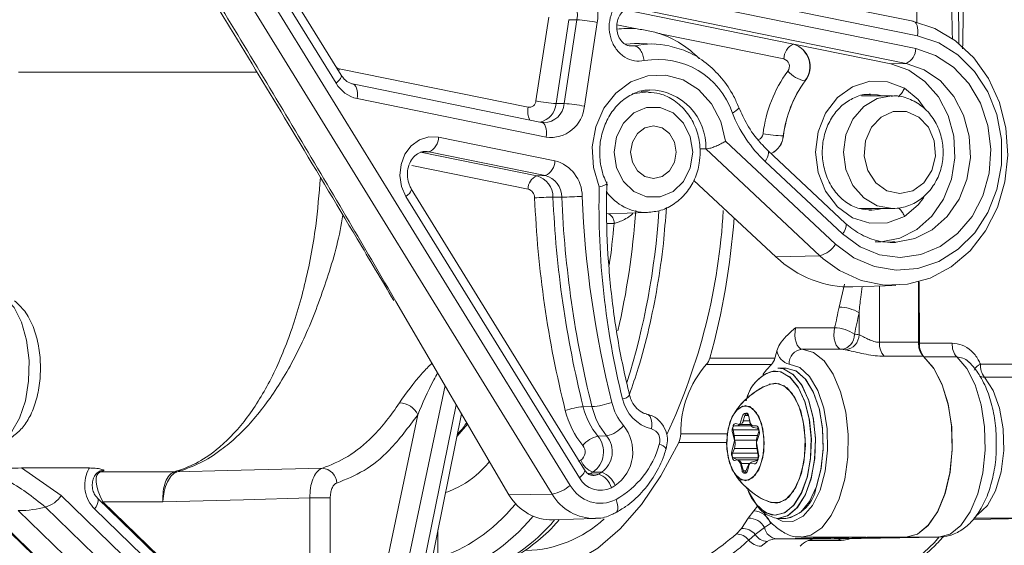
# Model space of a CAD drawing. Units: millimetres. Extents: x 2215 to 4214, y 425 to 3857.
# Drawn here: x 3260 to 3326, y 2968 to 3003 of the extents above; entities that cross this region are included whole.
import ezdxf

# ---------------------------------------------------------------- set-up
doc = ezdxf.new("R2010")
doc.units = ezdxf.units.MM
doc.header["$LTSCALE"] = 20

msp = doc.modelspace()

# ---------------------------------------------------------------- linework, layer by layer
at = {"color": 7, "linetype": 'Continuous', "lineweight": 18}
for p, q in [((3319.896, 3019.913), (3320.139, 3002.4)), ((3295.866, 2971), (3271.16, 3011.036)), ((3273.034, 3010.518), (3297.062, 2971.58)), ((3322.926, 3000.905), (3322.885, 3008.75)), ((3319.891, 3002.461), (3299.281, 3006.657)), ((3281.82, 2998.857), (3277.503, 3005.852)), ((3320.191, 3001.481), (3299.582, 3005.677)), ((3281.469, 2998.332), (3277.152, 3005.327)), ((3301.973, 3004.317), (3320.062, 3000.634)), ((3300.713, 3003.215), (3311.93, 3000.931)), ((3319.42, 2999.649), (3301.331, 3003.332)), ((3294.782, 2997.151), (3295.634, 3002.728)), ((3296.978, 3002.554), (3296.126, 2996.977)), ((3296.659, 2996.974), (3297.511, 3002.551)), ((3297.511, 3002.551), (3296.978, 3002.554)), ((3298.855, 3002.377), (3298.003, 2996.8)), ((3301.388, 3001.962), (3300.168, 3002.21)), ((3311.288, 2999.946), (3303.047, 3001.624)), ((3302.685, 3000.936), (3301.668, 3000.972)), ((3311.93, 3000.931), (3311.939, 3000.931)), ((3318.406, 2999.614), (3311.939, 3000.931)), ((3300.997, 3000.808), (3301.343, 3000.815)), ((3301.052, 3000.825), (3301.343, 3000.815)), ((3318.406, 2999.614), (3319.42, 2999.649)), ((3276.202, 2999.074), (3260.335, 2999.074)), ((3281.66, 2999.116), (3281.679, 2999.293)), ((3281.679, 2999.293), (3294.263, 2996.731)), ((3281.82, 2998.857), (3281.816, 2998.863)), ((3295.159, 2995.724), (3282.575, 2998.286)), ((3312.692, 2998.48), (3312.701, 2998.48)), ((3302.215, 2997.755), (3301.781, 2997.77)), ((3295.46, 2994.744), (3282.876, 2997.306)), ((3296.126, 2996.977), (3296.659, 2996.974)), ((3318.509, 2997.49), (3316.462, 2997.49)), ((3317.048, 2997.594), (3316.966, 2997.592)), ((3295.119, 2995.729), (3295.309, 2995.706)), ((3288.296, 2994.751), (3296.042, 2993.173)), ((3307.406, 2994.476), (3314.725, 2987.632)), ((3311.248, 2994.821), (3311.257, 2994.821)), ((3287.655, 2993.766), (3287.085, 2993.746)), ((3287.085, 2993.746), (3294.831, 2992.169)), ((3287.655, 2993.766), (3287.383, 2993.788)), ((3295.401, 2992.189), (3287.655, 2993.766)), ((3305.699, 2993.955), (3306.09, 2993.961)), ((3313.689, 2986.855), (3306.09, 2993.961)), ((3315.377, 2989.03), (3310.216, 2993.856)), ((3315.194, 2988.3), (3310.033, 2993.126)), ((3294.254, 2991.283), (3286.508, 2992.86)), ((3294.831, 2992.169), (3295.401, 2992.189)), ((3305.286, 2991.868), (3310.754, 2986.777)), ((3298.02, 2972.604), (3286.478, 2991.308)), ((3297.669, 2972.079), (3286.127, 2990.783)), ((3296.498, 2990.752), (3295.914, 2990.751)), ((3316.321, 2989.99), (3318.509, 2989.99)), ((3316.966, 2989.887), (3317.138, 2989.886)), ((3299.508, 2989.63), (3302.215, 2989.725)), ((3299.987, 2989.005), (3299.524, 2988.987)), ((3318.361, 2987.742), (3318.719, 2987.744)), ((3310.754, 2986.777), (3313.689, 2986.855)), ((3313.909, 2986.656), (3313.689, 2986.855)), ((3314.958, 2983.428), (3315.322, 2984.954)), ((3315.881, 2984.784), (3318.75, 2984.884)), ((3317.655, 2984.846), (3317.655, 2981.094)), ((3320.253, 2985.109), (3320.253, 2981.094)), ((3320.293, 2985.12), (3320.311, 2981.037)), ((3285.456, 2983.811), (3292.986, 2970.943)), ((3316.289, 2981.597), (3316.289, 2983.059)), ((3312.066, 2982.052), (3314.664, 2982.052)), ((3315.109, 2980.634), (3312.511, 2980.634)), ((3317.655, 2981.094), (3320.253, 2981.094)), ((3320.311, 2981.037), (3322.494, 2981.037)), ((3306.359, 2980.044), (3310.689, 2980.044)), ((3320.564, 2980.169), (3317.965, 2980.169)), ((3322.796, 2980.127), (3320.613, 2980.127)), ((3310.452, 2979.616), (3306.122, 2979.616)), ((3311.411, 2979.385), (3310.892, 2979.385)), ((3311.411, 2979.385), (3310.892, 2979.385)), ((3324.375, 2979.643), (3328.977, 2979.643)), ((3310.72, 2979.185), (3310.582, 2979.178)), ((3329.237, 2978.774), (3324.635, 2978.774)), ((3288.726, 2978.223), (3283.155, 2951.725)), ((3310.718, 2978.385), (3310.296, 2978.295)), ((3284.33, 2951.725), (3289.474, 2976.944)), ((3297.926, 2976.81), (3298.509, 2976.815)), ((3282.617, 2955.844), (3286.912, 2976.276)), ((3284.954, 2952.43), (3289.83, 2976.335)), ((3308.51, 2976.135), (3308.409, 2975.785)), ((3308.686, 2976.224), (3308.586, 2975.873)), ((3308.91, 2976.224), (3308.686, 2976.224)), ((3309.044, 2975.785), (3308.943, 2976.135)), ((3309.02, 2975.781), (3308.959, 2976.166)), ((3289.528, 2974.853), (3290.226, 2975.659)), ((3308.193, 2975.535), (3307.99, 2975.535)), ((3308.342, 2975.623), (3308.055, 2975.684)), ((3309.106, 2975.535), (3308.193, 2975.535)), ((3308.369, 2975.621), (3309.063, 2975.621)), ((3309.006, 2975.873), (3308.586, 2975.873)), ((3309.519, 2975.374), (3309.232, 2975.435)), ((3309.463, 2975.535), (3309.261, 2975.535)), ((3298.905, 2974.853), (3299.484, 2974.867)), ((3304.422, 2975.011), (3307.516, 2975.011)), ((3307.861, 2975.085), (3308.005, 2974.585)), ((3307.902, 2975.264), (3307.984, 2974.895)), ((3309.612, 2975.264), (3307.902, 2975.264)), ((3309.538, 2974.895), (3307.984, 2974.895)), ((3309.492, 2974.735), (3309.593, 2975.085)), ((3309.506, 2974.572), (3309.625, 2974.899)), ((3307.477, 2974.431), (3304.287, 2974.431)), ((3307.978, 2974.464), (3307.816, 2973.832)), ((3307.99, 2974.039), (3307.87, 2973.713)), ((3309.487, 2974.039), (3307.99, 2974.039)), ((3309.463, 2974.585), (3308.005, 2974.585)), ((3309.603, 2973.643), (3309.475, 2974.305)), ((3309.561, 2973.706), (3309.479, 2974.075)), ((3309.56, 2973.713), (3307.87, 2973.713)), ((3307.911, 2973.406), (3308.254, 2973.223)), ((3309.578, 2973.406), (3307.911, 2973.406)), ((3265.048, 2972.735), (3260.531, 2972.735)), ((3260.531, 2972.735), (3263.172, 2970.903)), ((3308.007, 2973.237), (3308.208, 2973.282)), ((3309.546, 2973.285), (3308.236, 2973.285)), ((3308.418, 2972.942), (3308.5, 2972.573)), ((3308.452, 2973.035), (3308.597, 2972.535)), ((3309.018, 2973.035), (3308.452, 2973.035)), ((3308.758, 2972.518), (3308.877, 2972.845)), ((3308.857, 2972.535), (3308.958, 2972.885)), ((3309.106, 2973.048), (3309.307, 2973.005)), ((3309.135, 2973.129), (3309.486, 2973.239)), ((3265.786, 2972.472), (3270.698, 2972.472)), ((3270.698, 2972.472), (3270.699, 2972.472)), ((3270.888, 2972.474), (3270.888, 2972.474)), ((3298.02, 2972.604), (3298.016, 2972.609)), ((3298.376, 2972.349), (3298.95, 2972.331)), ((3299.151, 2972.446), (3298.576, 2972.463)), ((3308.764, 2972.535), (3308.597, 2972.535)), ((3263.172, 2970.903), (3281.954, 2952.705)), ((3279.724, 2957.138), (3279.724, 2970.74)), ((3281.085, 2970.74), (3279.724, 2970.74)), ((3281.085, 2970.74), (3281.085, 2957.138)), ((3292.986, 2970.943), (3295.866, 2971)), ((3257.976, 2970.185), (3276.758, 2951.987)), ((3258.111, 2970.137), (3276.893, 2951.939)), ((3280.902, 2951.939), (3262.12, 2970.137)), ((3280.541, 2956.242), (3265.588, 2970.73)), ((3265.9, 2970.428), (3265.943, 2970.49)), ((3269.93, 2970.49), (3265.943, 2970.49)), ((3265.943, 2970.49), (3279.724, 2957.138)), ((3309.277, 2969.891), (3309.523, 2970.201)), ((3260.313, 2969.9), (3280.626, 2950.219)), ((3281.556, 2954.35), (3265.393, 2970.011)), ((3308.912, 2969.391), (3309.277, 2969.891)), ((3310.455, 2969.614), (3310.718, 2969.585)), ((3295.888, 2969.284), (3298.689, 2969.382)), ((3308.469, 2968.72), (3308.912, 2969.391)), ((3309.995, 2968.777), (3309.369, 2968.317)), ((3310.405, 2969.039), (3309.995, 2968.777)), ((3310.892, 2969.385), (3311.411, 2969.385)), ((3310.892, 2969.385), (3311.411, 2969.385)), ((3323.888, 2969.313), (3328.061, 2969.386)), ((3328.061, 2969.386), (3323.94, 2969.386)), ((3288.257, 2968.62), (3288.257, 2966.789)), ((3308.126, 2968.352), (3308.469, 2968.72)), ((3309.369, 2968.317), (3308.942, 2967.939)), ((3316.808, 2968.136), (3310.836, 2968.031)), ((3312.451, 2968.135), (3316.753, 2968.135)), ((3319.406, 2968.136), (3313.434, 2968.031)), ((3315.153, 2968.023), (3321.589, 2968.136)), ((3316.808, 2968.136), (3319.406, 2968.136)), ((3321.589, 2968.136), (3319.406, 2968.136)), ((3310.181, 2967.845), (3309.765, 2967.533)), ((3310.836, 2968.031), (3313.434, 2968.031)), ((3314.926, 2967.91), (3312.908, 2967.91)), ((3313.312, 2968.023), (3315.153, 2968.023))]:
    msp.add_line(p, q, dxfattribs=at)
at = {"color": 7, "linetype": 'Continuous', "lineweight": 18, "flags": 128}
for points in [[(3319.85, 3002.465), (3321.344, 3001.977), (3322.722, 3001.152), (3323.928, 3000.023), (3324.912, 2998.637), (3325.635, 2997.051), (3326.066, 2995.329), (3326.189, 2993.542), (3325.998, 2991.763), (3325.5, 2990.065), (3324.717, 2988.518), (3323.679, 2987.184), (3322.431, 2986.119), (3321.023, 2985.365), (3319.512, 2984.954), (3317.96, 2984.903), (3316.431, 2985.214), (3314.988, 2985.873), (3313.909, 2986.656)], [(3320.191, 3001.481), (3320.211, 3001.671), (3320.211, 3001.854), (3320.191, 3002.022), (3320.153, 3002.171), (3320.098, 3002.293), (3320.027, 3002.386), (3319.943, 3002.443), (3319.891, 3002.461)], [(3301.668, 3000.972), (3301.35, 3000.974), (3300.758, 3000.927)], [(3314.725, 2987.632), (3315.95, 2986.718), (3317.315, 2986.127), (3318.757, 2985.885), (3320.212, 2986.003), (3321.611, 2986.476), (3322.89, 2987.283), (3323.992, 2988.385), (3324.865, 2989.733), (3325.47, 2991.265), (3325.778, 2992.91), (3325.776, 2994.593), (3325.463, 2996.238), (3324.855, 2997.767), (3323.978, 2999.112), (3322.873, 3000.211), (3321.592, 3001.013), (3320.191, 3001.481)], [(3320.062, 3000.634), (3321.384, 3000.181), (3322.583, 2999.394), (3323.597, 2998.315), (3324.374, 2996.999), (3324.873, 2995.515), (3325.069, 2993.938), (3324.951, 2992.352), (3324.526, 2990.837), (3323.815, 2989.472), (3322.855, 2988.328), (3321.696, 2987.465), (3320.398, 2986.926), (3319.029, 2986.74), (3317.658, 2986.916), (3316.357, 2987.445), (3315.194, 2988.3)], [(3317.353, 2987.778), (3317.761, 2987.782), (3318.996, 2988.027), (3320.144, 2988.609), (3321.136, 2989.492), (3321.915, 2990.626), (3322.435, 2991.943), (3322.665, 2993.365), (3322.591, 2994.81), (3322.219, 2996.191), (3321.569, 2997.429), (3320.68, 2998.449), (3319.605, 2999.192), (3318.406, 2999.614)], [(3318.719, 2987.744), (3318.771, 2987.747), (3320.014, 2987.994), (3321.168, 2988.579), (3322.166, 2989.467), (3322.95, 2990.608), (3323.473, 2991.932), (3323.704, 2993.363), (3323.63, 2994.816), (3323.255, 2996.206), (3322.602, 2997.45), (3321.708, 2998.477), (3320.626, 2999.224), (3319.42, 2999.649)], [(3281.469, 2998.332), (3281.595, 2998.444), (3281.699, 2998.551), (3281.774, 2998.651), (3281.82, 2998.738), (3281.833, 2998.811), (3281.82, 2998.857)], [(3282.876, 2997.306), (3282.895, 2997.496), (3282.895, 2997.679), (3282.876, 2997.848), (3282.838, 2997.996), (3282.782, 2998.119), (3282.711, 2998.211), (3282.628, 2998.269), (3282.575, 2998.286)], [(3298.993, 2991.438), (3298.609, 2992.733), (3298.534, 2994.098), (3298.773, 2995.439), (3299.308, 2996.659), (3300.103, 2997.674), (3301.101, 2998.412), (3302.232, 2998.82), (3303.417, 2998.871), (3304.571, 2998.56), (3305.613, 2997.909), (3306.471, 2996.964), (3307.083, 2995.792), (3307.406, 2994.476)], [(3319.321, 2989.471), (3318.19, 2989.051), (3317.002, 2989.022), (3315.857, 2989.385), (3314.849, 2990.111), (3314.063, 2991.139), (3313.563, 2992.383), (3313.392, 2993.74), (3313.563, 2995.097), (3314.063, 2996.341), (3314.849, 2997.369), (3315.857, 2998.095), (3317.002, 2998.458), (3318.19, 2998.429), (3319.321, 2998.009)], [(3301.197, 2997.616), (3301.336, 2997.656), (3302.261, 2997.753)], [(3319.321, 2998.009), (3320.22, 2997.236), (3320.693, 2996.604)], [(3318.446, 2997.489), (3317.506, 2997.306), (3316.6, 2996.774), (3315.882, 2995.944), (3315.421, 2994.899), (3315.262, 2993.74), (3315.421, 2992.581), (3315.882, 2991.536), (3316.6, 2990.706), (3317.506, 2990.173), (3318.509, 2989.99)], [(3317.839, 2997.49), (3317.529, 2997.557), (3317.048, 2997.594)], [(3305.214, 2993.74), (3305.057, 2994.772), (3304.603, 2995.679), (3303.908, 2996.353), (3303.055, 2996.711), (3302.148, 2996.711), (3301.295, 2996.353), (3300.6, 2995.679), (3300.146, 2994.772), (3299.988, 2993.74), (3300.146, 2992.708), (3300.6, 2991.8), (3301.295, 2991.127), (3302.148, 2990.768), (3303.055, 2990.768), (3303.908, 2991.127), (3304.603, 2991.8), (3305.057, 2992.708), (3305.214, 2993.74)], [(3308.287, 2996.72), (3308.29, 2996.694), (3308.266, 2996.642), (3308.209, 2996.579), (3308.119, 2996.507), (3308.001, 2996.428), (3307.859, 2996.347)], [(3319.009, 2990.99), (3319.869, 2991.176), (3320.614, 2991.708), (3321.141, 2992.514), (3321.381, 2993.486), (3321.3, 2994.492), (3320.91, 2995.397), (3320.263, 2996.078), (3319.447, 2996.443), (3318.572, 2996.443), (3317.755, 2996.078), (3317.109, 2995.397), (3316.718, 2994.492), (3316.638, 2993.486), (3316.877, 2992.514), (3317.405, 2991.708), (3318.149, 2991.176), (3319.009, 2990.99)], [(3295.159, 2995.724), (3295.212, 2995.707), (3295.295, 2995.649), (3295.366, 2995.557), (3295.422, 2995.434), (3295.46, 2995.286), (3295.479, 2995.117), (3295.479, 2994.934), (3295.46, 2994.744)], [(3304.117, 2993.74), (3304.002, 2994.41), (3303.673, 2994.977), (3303.181, 2995.357), (3302.601, 2995.49), (3302.021, 2995.357), (3301.53, 2994.977), (3301.201, 2994.41), (3301.086, 2993.74), (3301.201, 2993.07), (3301.53, 2992.502), (3302.021, 2992.123), (3302.601, 2991.99), (3303.181, 2992.123), (3303.673, 2992.502), (3304.002, 2993.07), (3304.117, 2993.74)], [(3286.127, 2990.783), (3285.833, 2991.448), (3285.72, 2992.183), (3285.798, 2992.924), (3286.059, 2993.607), (3286.48, 2994.173), (3287.027, 2994.572), (3287.65, 2994.771), (3288.296, 2994.751)], [(3310.218, 2993.855), (3310.232, 2993.84), (3310.266, 2993.767), (3310.272, 2993.67), (3310.251, 2993.553), (3310.203, 2993.42), (3310.129, 2993.276), (3310.033, 2993.126)], [(3286.127, 2990.783), (3286.254, 2990.895), (3286.357, 2991.003), (3286.433, 2991.102), (3286.478, 2991.19), (3286.491, 2991.262), (3286.479, 2991.306)], [(3320.6, 2990.734), (3320.22, 2990.244), (3319.321, 2989.471)], [(3317.138, 2989.886), (3317.529, 2989.923), (3317.839, 2989.99)], [(3315.377, 2989.03), (3315.392, 2989.014), (3315.426, 2988.941), (3315.432, 2988.845), (3315.411, 2988.728), (3315.363, 2988.594), (3315.289, 2988.45), (3315.194, 2988.3)], [(3258.566, 2974.386), (3259.249, 2974.589), (3259.879, 2975.158), (3260.406, 2976.05), (3260.792, 2977.197), (3261.005, 2978.511), (3261.031, 2979.892), (3260.867, 2981.234), (3260.525, 2982.435), (3260.032, 2983.403), (3259.425, 2984.065)], [(3312.066, 2982.052), (3312.029, 2981.816), (3312.021, 2981.569), (3312.045, 2981.326), (3312.097, 2981.103), (3312.175, 2980.911), (3312.274, 2980.764), (3312.388, 2980.67), (3312.511, 2980.634)], [(3315.109, 2980.634), (3314.986, 2980.67), (3314.872, 2980.764), (3314.773, 2980.911), (3314.695, 2981.103), (3314.643, 2981.326), (3314.619, 2981.569), (3314.627, 2981.816), (3314.664, 2982.052)], [(3312.511, 2980.634), (3313.261, 2980.422), (3313.963, 2979.854), (3314.577, 2978.965), (3315.066, 2977.807), (3315.401, 2976.448), (3315.562, 2974.967), (3315.54, 2973.452), (3315.337, 2971.992), (3314.964, 2970.673), (3314.444, 2969.572), (3313.806, 2968.754), (3313.089, 2968.267), (3312.438, 2968.135)], [(3320.564, 2980.169), (3321.241, 2979.405), (3321.803, 2978.33), (3322.215, 2977.011), (3322.451, 2975.53), (3322.497, 2973.977), (3322.35, 2972.45), (3322.019, 2971.043), (3321.525, 2969.843), (3320.898, 2968.924), (3320.177, 2968.343), (3319.406, 2968.136)], [(3320.613, 2980.127), (3321.28, 2979.346), (3321.83, 2978.262), (3322.231, 2976.94), (3322.457, 2975.462), (3322.495, 2973.919), (3322.343, 2972.404), (3322.009, 2971.01), (3321.514, 2969.823), (3320.889, 2968.914), (3320.172, 2968.34), (3319.406, 2968.136)], [(3321.589, 2968.136), (3322.355, 2968.34), (3323.073, 2968.914), (3323.698, 2969.823), (3324.192, 2971.01), (3324.526, 2972.404), (3324.678, 2973.919), (3324.64, 2975.462), (3324.414, 2976.94), (3324.013, 2978.262), (3323.463, 2979.346), (3322.796, 2980.127)], [(3310.452, 2979.616), (3310.119, 2979.274), (3309.887, 2978.964)], [(3310.776, 2969.391), (3311.169, 2969.202), (3311.884, 2969.17), (3312.577, 2969.525), (3313.197, 2970.242), (3313.696, 2971.267), (3314.039, 2972.523), (3314.199, 2973.918), (3314.165, 2975.348), (3313.939, 2976.706), (3313.538, 2977.891), (3312.992, 2978.816), (3312.342, 2979.412), (3311.635, 2979.634), (3311.635, 2979.634)], [(3310.892, 2979.385), (3311.232, 2979.339), (3311.888, 2978.971), (3312.469, 2978.264), (3312.934, 2977.269), (3313.247, 2976.06), (3313.386, 2974.727), (3313.339, 2973.368), (3313.111, 2972.085), (3312.719, 2970.973), (3312.191, 2970.113), (3311.566, 2969.571), (3310.892, 2969.385)], [(3310.892, 2979.385), (3311.268, 2979.328), (3311.921, 2978.942), (3312.498, 2978.218), (3312.955, 2977.209), (3313.256, 2976.012)], [(3313.432, 2971.443), (3313.754, 2972.643), (3313.903, 2973.972), (3313.866, 2975.331), (3313.648, 2976.621), (3313.263, 2977.745), (3312.741, 2978.619), (3312.121, 2979.18), (3311.448, 2979.385), (3311.411, 2979.385)], [(3311.411, 2969.385), (3311.752, 2969.432), (3312.407, 2969.799), (3312.989, 2970.507), (3313.454, 2971.502), (3313.767, 2972.711), (3313.905, 2974.044), (3313.859, 2975.403), (3313.631, 2976.686), (3313.238, 2977.798), (3312.71, 2978.658), (3312.086, 2979.2), (3311.411, 2979.385)], [(3308.88, 2971.3), (3308.941, 2971.161), (3309.442, 2970.321), (3310.037, 2969.783), (3310.683, 2969.586), (3311.332, 2969.745), (3311.935, 2970.248), (3312.448, 2971.058), (3312.833, 2972.115), (3313.061, 2973.34), (3313.115, 2974.643), (3312.991, 2975.927), (3312.699, 2977.096), (3312.26, 2978.064), (3311.707, 2978.76), (3311.08, 2979.131), (3310.453, 2979.156)], [(3310.718, 2969.585), (3311.366, 2969.763), (3311.965, 2970.284), (3312.472, 2971.109), (3312.849, 2972.177), (3313.068, 2973.409), (3313.113, 2974.713), (3312.98, 2975.993), (3312.679, 2977.153), (3312.233, 2978.109), (3311.675, 2978.788), (3311.045, 2979.141), (3310.72, 2979.185)], [(3324.635, 2978.774), (3325.217, 2977.896), (3325.648, 2976.72), (3325.89, 2975.346), (3325.925, 2973.89), (3325.747, 2972.476), (3325.374, 2971.224), (3324.836, 2970.241), (3324.179, 2969.611), (3324.076, 2969.551)], [(3310.297, 2970.475), (3310.42, 2970.43), (3311.017, 2970.43), (3311.586, 2970.782), (3312.079, 2971.453), (3312.451, 2972.385), (3312.668, 2973.495), (3312.713, 2974.684), (3312.58, 2975.847), (3312.282, 2976.879), (3311.845, 2977.69), (3311.308, 2978.208), (3310.718, 2978.385), (3310.718, 2978.385)], [(3312.335, 2972.031), (3312.611, 2973.089), (3312.718, 2974.262), (3312.647, 2975.446), (3312.405, 2976.536), (3312.013, 2977.434), (3311.506, 2978.062), (3310.929, 2978.363), (3310.334, 2978.311), (3310.298, 2978.296)], [(3308.727, 2976.885), (3308.248, 2976.695), (3307.843, 2976.153), (3307.572, 2975.342), (3307.477, 2974.385), (3307.572, 2973.429), (3307.843, 2972.618), (3308.248, 2972.076), (3308.727, 2971.885), (3309.205, 2972.076), (3309.61, 2972.618), (3309.881, 2973.429), (3309.977, 2974.385), (3309.881, 2975.342), (3309.61, 2976.153), (3309.205, 2976.695), (3308.727, 2976.885)], [(3309.737, 2972.914), (3309.942, 2973.8), (3309.961, 2974.774), (3309.793, 2975.69), (3309.462, 2976.407), (3309.02, 2976.816), (3308.532, 2976.855), (3308.074, 2976.518), (3307.716, 2975.857), (3307.511, 2974.971), (3307.492, 2973.997), (3307.66, 2973.081), (3307.991, 2972.364), (3308.434, 2971.955), (3308.921, 2971.916), (3309.379, 2972.253), (3309.737, 2972.914)], [(3302.467, 2975.338), (3302.487, 2975.528), (3302.487, 2975.71), (3302.468, 2975.879), (3302.43, 2976.028), (3302.374, 2976.15), (3302.303, 2976.242), (3302.22, 2976.3), (3302.127, 2976.322)], [(3308.943, 2976.135), (3308.903, 2976.239), (3308.852, 2976.318), (3308.791, 2976.368), (3308.727, 2976.385), (3308.662, 2976.368), (3308.602, 2976.318), (3308.55, 2976.239), (3308.51, 2976.135)], [(3308.959, 2976.166), (3308.94, 2976.244), (3308.911, 2976.308), (3308.874, 2976.353), (3308.832, 2976.374), (3308.789, 2976.371), (3308.748, 2976.343), (3308.713, 2976.293), (3308.686, 2976.224)], [(3313.256, 2976.012), (3313.259, 2975.991), (3313.388, 2974.654), (3313.332, 2973.297), (3313.094, 2972.021), (3312.694, 2970.92), (3312.159, 2970.076), (3311.531, 2969.552), (3310.892, 2969.385)], [(3307.99, 2975.535), (3307.952, 2975.525), (3307.915, 2975.495), (3307.884, 2975.448), (3307.861, 2975.385), (3307.846, 2975.313), (3307.84, 2975.235), (3307.846, 2975.158), (3307.861, 2975.085)], [(3308.055, 2975.684), (3308.016, 2975.682), (3307.979, 2975.66), (3307.945, 2975.619), (3307.918, 2975.562), (3307.899, 2975.494), (3307.89, 2975.418), (3307.891, 2975.339), (3307.902, 2975.264)], [(3308.586, 2975.873), (3308.566, 2975.813), (3308.541, 2975.759), (3308.514, 2975.713), (3308.483, 2975.676), (3308.449, 2975.647), (3308.414, 2975.629), (3308.378, 2975.621), (3308.342, 2975.623)], [(3309.593, 2975.085), (3309.608, 2975.158), (3309.613, 2975.235), (3309.608, 2975.313), (3309.593, 2975.385), (3309.569, 2975.448), (3309.538, 2975.495), (3309.502, 2975.525), (3309.463, 2975.535)], [(3309.625, 2974.899), (3309.643, 2974.968), (3309.653, 2975.044), (3309.652, 2975.122), (3309.641, 2975.197), (3309.62, 2975.264), (3309.592, 2975.318), (3309.557, 2975.355), (3309.519, 2975.374)], [(3304.287, 2974.431), (3303.104, 2972.22), (3301.802, 2970.296), (3300.398, 2968.685), (3298.91, 2967.41), (3297.359, 2966.486), (3295.764, 2965.927), (3294.148, 2965.74), (3292.532, 2965.927), (3292.077, 2966.048)], [(3307.87, 2973.713), (3307.849, 2973.637), (3307.841, 2973.552), (3307.845, 2973.466), (3307.861, 2973.385), (3307.887, 2973.317), (3307.923, 2973.268), (3307.964, 2973.24), (3308.007, 2973.237)], [(3309.307, 2973.005), (3309.372, 2973.009), (3309.434, 2973.046), (3309.49, 2973.114), (3309.535, 2973.208), (3309.566, 2973.323), (3309.582, 2973.45), (3309.58, 2973.58), (3309.561, 2973.706)], [(3270.888, 2972.474), (3274.253, 2972.559), (3280.56, 2972.718)], [(3308.208, 2973.282), (3308.244, 2973.285), (3308.28, 2973.278), (3308.315, 2973.26), (3308.349, 2973.232), (3308.38, 2973.194), (3308.408, 2973.149), (3308.432, 2973.095), (3308.452, 2973.035)], [(3308.877, 2972.845), (3308.898, 2972.895), (3308.922, 2972.94), (3308.949, 2972.977), (3308.978, 2973.008), (3309.009, 2973.03), (3309.04, 2973.045), (3309.073, 2973.051), (3309.106, 2973.048)], [(3297.669, 2972.079), (3297.795, 2972.191), (3297.899, 2972.299), (3297.974, 2972.398), (3298.02, 2972.486), (3298.033, 2972.558), (3298.02, 2972.604)], [(3308.5, 2972.573), (3308.52, 2972.506), (3308.549, 2972.452), (3308.583, 2972.415), (3308.621, 2972.397), (3308.66, 2972.399), (3308.698, 2972.421), (3308.731, 2972.462), (3308.758, 2972.518)], [(3308.597, 2972.535), (3308.621, 2972.473), (3308.652, 2972.426), (3308.688, 2972.396), (3308.727, 2972.385), (3308.765, 2972.396), (3308.802, 2972.426), (3308.833, 2972.473), (3308.857, 2972.535)], [(3310.298, 2970.475), (3310.806, 2970.389), (3311.391, 2970.619), (3311.917, 2971.183), (3312.335, 2972.031)], [(3279.724, 2970.74), (3275.303, 2970.627), (3269.93, 2970.489)], [(3265.587, 2970.731), (3265.598, 2970.719), (3265.633, 2970.648), (3265.64, 2970.553), (3265.618, 2970.437), (3265.568, 2970.305), (3265.492, 2970.161), (3265.393, 2970.011)], [(3300.113, 2970.64), (3300.173, 2970.465), (3300.212, 2970.296), (3300.229, 2970.14), (3300.223, 2970.003), (3300.193, 2969.89), (3300.142, 2969.805), (3300.081, 2969.757)]]:
    msp.add_lwpolyline(points, dxfattribs=at)
at = {"color": 7, "linetype": 'Continuous', "lineweight": 18}
for centre, radius, start, end in [((3296.383, 3002.887), 2.523, 348.34656, 74.11837), ((3296.014, 3002.86), 1.528, 348.34686, 74.11834), ((3297.086, 2993.979), 8.582, 78.11051, 87.16731), ((3300.988, 2995.792), 6.183, 86.28732, 97.55797), ((3300.733, 2995.104), 6.919, 44.84055, 70.46279), ((3302.496, 2995.519), 5.42, 77.71539, 102.28164), ((3312.352, 2999.954), 1.064, 113.37157, 180.44755), ((3311.46, 2999.441), 1.562, 322.04938, 72.50372), ((3311.469, 2999.441), 1.563, 322.04926, 72.50387), ((3318.998, 3000.625), 1.064, 293.37235, 0.44957), ((3302.894, 2994.67), 5.241, 18.66981, 99.87788), ((3311.132, 2999.45), 0.521, 322.05054, 72.50318), ((3281.765, 2999.703), 0.419, 229.94438, 258.16107), ((3318.768, 2993.873), 8.935, 143.96424, 172.957), ((3313.133, 3000.604), 2.169, 222.82789, 258.26908), ((3283.355, 2999.441), 2.188, 210.46663, 257.35286), ((3319.047, 2993.857), 7.858, 143.96359, 172.95754), ((3319.056, 2993.857), 7.858, 143.96399, 172.95716), ((3302.284, 2994.085), 3.808, 358.1298, 88.80394), ((3294.324, 2997.186), 0.459, 262.31031, 355.60226), ((3296.551, 3005.557), 8.59, 258.1148, 267.16302), ((3294.732, 2997.108), 1.401, 283.32151, 354.62814), ((3295.28, 2997.089), 1.384, 271.21335, 355.21609), ((3296.234, 2988.398), 8.587, 78.11304, 87.16495), ((3295.424, 2996.458), 1.193, 166.7829, 208.87224), ((3295.761, 2996.973), 2.249, 262.30934, 355.60337), ((3316.21, 2999.639), 8.976, 201.51578, 226.52162), ((3287.233, 2994.742), 1.064, 293.37416, 0.44776), ((3309.424, 2995.011), 0.478, 288.88004, 354.95704), ((3311.672, 3004.892), 10.08, 259.87567, 267.58749), ((3309.78, 2994.967), 1.475, 296.57355, 354.30655), ((3309.789, 2994.967), 1.475, 296.30112, 354.31869), ((3294.979, 2993.165), 1.064, 293.372, 0.44833), ((3295.414, 2990.815), 2.44, 359.66221, 75.06954), ((3295.211, 2991.291), 0.957, 113.37014, 180.45056), ((3294.455, 2990.76), 1.459, 359.66266, 75.06855), ((3295.02, 2990.761), 1.478, 359.66346, 75.06705), ((3294.101, 2990.71), 0.593, 359.66202, 75.07197), ((3351.881, 2990.125), 52.904, 178.57836, 193.99487), ((3302.188, 2993.063), 3.339, 215.65138, 270.03863), ((3296.295, 2963.284), 27.47, 90.7945, 93.34207), ((3365.338, 2993.678), 70.707, 182.40836, 194.01044), ((3365.534, 2993.679), 69.681, 182.40851, 194.01037), ((3296.074, 3021.286), 30.537, 270.79595, 273.34229), ((3366.095, 2993.679), 69.659, 182.40851, 194.01022), ((3366.31, 2993.68), 68.517, 182.40848, 194.0103), ((3254.46, 2992.964), 48.603, 342.5888, 356.31012), ((3266.637, 2992.183), 40.684, 334.95295, 356.7396), ((3299.272, 2989.022), 0.716, 358.6601, 58.929), ((3259.004, 2993.061), 49.111, 344.63068, 355.68263), ((3313.244, 2988.527), 1.73, 284.88396, 328.84133), ((3269.292, 2992.467), 46.552, 347.07118, 348.80337), ((3314.994, 2980.967), 2.461, 58.23785, 90.82526), ((3269.034, 2992.413), 48.171, 347.07029, 348.80401), ((3314.693, 2979.846), 2.206, 54.16303, 90.74796), ((3315.035, 2981.582), 0.951, 274.44639, 3.12858), ((3315.293, 2981.595), 0.996, 274.53045, 0.07987), ((3315.912, 2979.786), 1.85, 78.23639, 87.75235), ((3312.584, 2979.686), 0.951, 94.44969, 183.12697), ((3315.046, 2979.043), 1.592, 78.22769, 87.75764), ((3318.901, 2980.998), 1.25, 175.56984, 221.52191), ((3321.5, 2980.998), 1.25, 175.56984, 221.52191), ((3321.569, 2980.95), 1.261, 176.0433, 220.73312), ((3323.752, 2980.95), 1.261, 176.0433, 220.73312), ((3305.497, 2980.241), 0.884, 314.92667, 347.10598), ((3309.828, 2980.241), 0.884, 314.92667, 347.10598), ((3270.267, 2991.378), 41.981, 344.33764, 345.02115), ((3311.913, 2980.705), 1.106, 189.25511, 255.43148), ((3311.218, 2975.118), 6.797, 138.57034, 180.90332), ((3324.609, 2978.983), 0.7, 109.55326, 157.88552), ((3325.726, 2979.574), 1.353, 177.08852, 216.26742), ((3311.306, 2976.728), 2.574, 109.35736, 169.19131), ((3311.21, 2976.828), 2.432, 104.97329, 167.05838), ((3324.624, 2979.487), 0.713, 244.25014, 270.91516), ((3300.451, 2978.095), 0.77, 277.21612, 317.418), ((3303.096, 2977.864), 2.603, 191.80915, 256.03763), ((3285.7, 2975.743), 1.324, 23.73225, 90.39637), ((3298.31, 2972.013), 4.812, 94.57842, 109.10465), ((3302.696, 2977.974), 4.911, 193.71409, 219.46277), ((3298.081, 2982.147), 5.349, 274.58004, 289.10075), ((3303.259, 2977.975), 4.89, 193.71502, 219.46274), ((3303.567, 2978.004), 3.845, 193.71558, 219.46266), ((3302.419, 2977.947), 5.852, 193.71527, 219.46169), ((3299.041, 2976.82), 2.003, 282.76231, 321.03424), ((3298.481, 2973.815), 2.744, 304.83943, 39.48792), ((3302.24, 2974.572), 0.798, 340.44967, 73.47791), ((3308.122, 2975.815), 0.289, 284.18361, 354.03418), ((3309.411, 2975.782), 0.391, 180.16293, 242.76756), ((3309.331, 2975.815), 0.289, 185.96713, 255.81898), ((3299.303, 2973.095), 1.803, 102.76679, 141.03), ((3297.639, 2973.81), 1.641, 304.84081, 39.48693), ((3298.201, 2973.81), 1.662, 304.83994, 39.48792), ((3302.847, 2975.072), 1.576, 336.01898, 357.79119), ((3307.05, 2974.692), 0.956, 346.16513, 12.22726), ((3310.409, 2974.484), 0.951, 164.69045, 190.85708), ((3297.387, 2973.805), 0.666, 304.83779, 39.49028), ((3297.153, 2975.931), 6.062, 299.22607, 344.44153), ((3302.876, 2973.61), 0.704, 35.31484, 80.44537), ((3307.113, 2974.337), 0.926, 341.21608, 15.58309), ((3310.387, 2974.276), 0.93, 161.43495, 192.49568), ((3308.208, 2973.695), 0.415, 160.70844, 224.33265), ((3309.249, 2973.526), 0.372, 309.46125, 18.33539), ((3280.498, 2971.701), 1.018, 1.57036, 86.54622), ((3296.235, 2975.756), 2.931, 297.94669, 301.53846), ((3298.975, 2973.676), 1.277, 199.14131, 251.8187), ((3308.007, 2972.89), 0.414, 7.26329, 53.42753), ((3309.29, 2972.83), 0.337, 117.32461, 170.48511), ((3270.696, 2980.004), 7.532, 270.01797, 271.45968), ((3270.699, 2979.988), 7.516, 269.99941, 271.44317), ((3299.075, 2972.852), 1.605, 208.80918, 296.94824), ((3298.422, 2972.81), 0.463, 237.86657, 264.25752), ((3296.664, 2975.578), 3.655, 297.93048, 301.54643), ((3298.587, 2973.006), 0.767, 268.13225, 298.21614), ((3297.232, 2975.571), 3.667, 297.92756, 301.54757), ((3298.509, 2971.063), 1.342, 15.51478, 70.82737), ((3298.708, 2971.098), 1.419, 19.13995, 71.81997), ((3295.427, 2973.427), 2.467, 280.2342, 311.50783), ((3299.073, 2972.686), 2.295, 208.80975, 296.94806), ((3297.71, 2975.371), 4.469, 297.9177, 301.55714), ((3310.97, 2971.84), 2.494, 280.18715, 350.82851), ((3261.688, 2971.836), 1.752, 284.25216, 327.85293), ((3298.654, 2972.595), 3.213, 209.77662, 271.58784), ((3311.447, 2972.117), 2.692, 198.11684, 248.38059), ((3311.143, 2971.387), 2.018, 209.72145, 262.84856), ((3309.22, 2968.642), 1.25, 18.52536, 87.36204), ((3287.633, 2976.121), 10.82, 286.61113, 320.84188), ((3293.904, 2975.254), 8.018, 271.741, 312.56252), ((3308.961, 2968.215), 1.177, 28.49298, 92.35396), ((3310.885, 2968.933), 0.903, 190.00114, 266.89588), ((3308.075, 2967.236), 1.117, 39.00343, 87.36724), ((3308.5, 2967.581), 1.139, 40.23676, 91.55112), ((3310.225, 2968.854), 1.01, 212.1146, 267.51445), ((3314.278, 2974.303), 9.586, 273.91428, 320.04935), ((3309.81, 2968.661), 1.129, 219.74649, 267.73236), ((3310.875, 2966.651), 1.381, 91.62081, 120.17563), ((3313.527, 2966.443), 1.591, 93.33849, 136.76627), ((3315.174, 2967.697), 0.327, 93.75735, 139.30043)]:
    msp.add_arc(centre, radius, start, end, dxfattribs=at)
for centre, major_axis, ratio, start_param, end_param in [((3287.254, 2993.74), (0, 28.2), 0.50729, 4.277654, 4.574635), ((3286.392, 2993.74), (0, 27.2), 0.507558, 4.432216, 4.537423), ((3315.608, 2993.741), (-0.156, 8.961), 0.865959, 2.445836, 3.156716), ((3266.943, 2970.49), (-1.237, 1.945), 0.37649, 6.183219, 7.619061), ((3236.969, 2997.74), (29.692, -24.663), 0.218218, 6.161228, 6.190273), ((3295.767, 2973.24), (-0.069, 3.958), 0.865959, 2.174909, 3.156716), ((3223.629, 3005.4), (40.118, -34.261), 0.23172, 6.020691, 6.133871), ((3286.392, 2993.74), (0, 27.2), 0.507558, 3.277074, 3.67723), ((3287.254, 2993.74), (0, 28.2), 0.50729, 3.264418, 3.680029)]:
    msp.add_ellipse(centre, major_axis=major_axis, ratio=ratio, start_param=start_param, end_param=end_param, dxfattribs=at)
for points, knots in [([(3322.511, 3001.261), (3322.442, 3003.907), (3322.282, 3010.076), (3322.168, 3016.245), (3322.104, 3019.769)], [0, 0, 0, 0, 0.428876, 1, 1, 1, 1]), ([(3268.551, 3011.553), (3269.463, 3010.082), (3271.516, 3006.772), (3274.844, 3001.33), (3278.708, 2994.945), (3282.257, 2989.027), (3284.508, 2985.239), (3285.324, 2983.865)], [0, 0, 0, 0, 0.159737, 0.359495, 0.590011, 0.851306, 1, 1, 1, 1]), ([(3268.843, 3011.471), (3271.169, 3007.69), (3275.823, 3000.126), (3281.313, 2990.904), (3284.488, 2985.468), (3285.456, 2983.811)], [0, 0, 0, 0, 0.409978, 0.820238, 1, 1, 1, 1]), ([(3323.261, 3008.726), (3323.26, 3007.063), (3323.26, 3004.357), (3323.207, 3001.654), (3323.186, 3000.613)], [0, 0, 0, 0, 0.614859, 1, 1, 1, 1]), ([(3301.995, 2999.833), (3301.773, 2999.81), (3301.328, 2999.765), (3300.685, 3000.025), (3300.151, 3000.498), (3299.783, 3001.153), (3299.623, 3001.911), (3299.69, 3002.687), (3299.976, 3003.394), (3300.448, 3003.952), (3301.052, 3004.296), (3301.587, 3004.377), (3301.889, 3004.33), (3301.973, 3004.317)], [0, 0, 0, 0, 0.09631, 0.192615, 0.28904, 0.385383, 0.48167, 0.578006, 0.674331, 0.770636, 0.866999, 0.963278, 1, 1, 1, 1]), ([(3301.105, 3000.824), (3301.027, 3000.821), (3300.845, 3000.816), (3300.563, 3001.01), (3300.307, 3001.346), (3300.159, 3001.781), (3300.145, 3002.256), (3300.259, 3002.693), (3300.476, 3003.045), (3300.762, 3003.278), (3301.015, 3003.354), (3301.177, 3003.353), (3301.238, 3003.343), (3301.245, 3003.342)], [0, 0, 0, 0, 0.087598, 0.205175, 0.306177, 0.412215, 0.51335, 0.612581, 0.712006, 0.815136, 0.930951, 0.991793, 1, 1, 1, 1]), ([(3303.047, 3001.624), (3303.042, 3001.626), (3302.994, 3001.639), (3302.874, 3001.671), (3302.618, 3001.736), (3302.12, 3001.848), (3301.685, 3001.922), (3301.393, 3001.961), (3301.388, 3001.962)], [0, 0, 0, 0, 0.009458, 0.087574, 0.219475, 0.476438, 0.990544, 1, 1, 1, 1]), ([(3301.995, 2999.833), (3301.967, 2999.96), (3301.91, 3000.215), (3301.745, 3000.537), (3301.545, 3000.765), (3301.411, 3000.799), (3301.343, 3000.815)], [0, 0, 0, 0, 0.249995, 0.499999, 0.75, 1, 1, 1, 1]), ([(3308.287, 2996.72), (3308.177, 2996.97), (3307.868, 2997.674), (3307.162, 2998.712), (3306.132, 2999.709), (3304.961, 3000.449), (3304.106, 3000.687), (3303.692, 3000.801)], [0, 0, 0, 0, 0.12321, 0.346457, 0.569726, 0.791922, 1, 1, 1, 1]), ([(3282.575, 2998.286), (3282.512, 2998.303), (3282.32, 2998.355), (3282.047, 2998.537), (3281.882, 2998.769), (3281.82, 2998.857)], [0, 0, 0, 0, 0.234978, 0.711297, 1, 1, 1, 1]), ([(3299.55, 2991.542), (3299.475, 2991.701), (3299.243, 2992.188), (3299.021, 2993.107), (3299.006, 2994.255), (3299.253, 2995.363), (3299.737, 2996.342), (3300.416, 2997.131), (3301.235, 2997.65), (3301.908, 2997.896), (3302.289, 2997.869), (3302.364, 2997.864)], [0, 0, 0, 0, 0.062611, 0.191757, 0.32081, 0.449436, 0.577796, 0.706273, 0.835689, 0.967357, 1, 1, 1, 1]), ([(3305.714, 2993.74), (3305.705, 2993.957), (3305.679, 2994.554), (3305.402, 2995.501), (3304.825, 2996.47), (3304.013, 2997.209), (3303.128, 2997.66), (3302.522, 2997.704), (3302.266, 2997.722)], [0, 0, 0, 0, 0.108026, 0.296781, 0.486625, 0.676065, 0.863471, 1, 1, 1, 1]), ([(3319.321, 2998.009), (3319.317, 2998.001), (3319.292, 2997.947), (3319.218, 2997.804), (3319.084, 2997.6), (3318.965, 2997.482), (3318.911, 2997.428)], [0, 0, 0, 0, 0.035844, 0.248724, 0.658093, 1, 1, 1, 1]), ([(3317.122, 2989.903), (3316.854, 2989.913), (3316.279, 2989.935), (3315.445, 2990.351), (3314.702, 2991.041), (3314.157, 2991.96), (3313.854, 2993.018), (3313.814, 2994.128), (3314.037, 2995.202), (3314.499, 2996.151), (3315.156, 2996.909), (3315.953, 2997.395), (3316.606, 2997.616), (3316.972, 2997.574), (3317.044, 2997.566)], [0, 0, 0, 0, 0.081612, 0.175196, 0.267121, 0.357261, 0.446332, 0.534847, 0.623031, 0.711012, 0.799051, 0.887735, 0.978004, 1, 1, 1, 1]), ([(3318.509, 2989.99), (3318.716, 2990.002), (3319.248, 2990.034), (3320.069, 2990.356), (3320.868, 2990.978), (3321.475, 2991.83), (3321.842, 2992.843), (3321.934, 2993.941), (3321.736, 2995.035), (3321.256, 2996.023), (3320.528, 2996.826), (3319.62, 2997.324), (3318.884, 2997.534), (3318.496, 2997.475), (3318.439, 2997.466)], [0, 0, 0, 0, 0.057009, 0.146891, 0.236851, 0.327787, 0.420076, 0.513549, 0.607898, 0.702805, 0.797753, 0.891871, 0.98432, 1, 1, 1, 1]), ([(3310.216, 2993.856), (3310.046, 2994.026), (3309.534, 2994.535), (3308.849, 2995.48), (3308.462, 2996.335), (3308.287, 2996.72)], [0, 0, 0, 0, 0.214436, 0.645901, 1, 1, 1, 1]), ([(3307.406, 2994.476), (3307.404, 2994.475), (3307.33, 2994.426), (3307.151, 2994.319), (3306.854, 2994.175), (3306.55, 2994.057), (3306.278, 2993.979), (3306.152, 2993.967), (3306.09, 2993.961)], [0, 0, 0, 0, 0.004762, 0.184335, 0.40451, 0.608176, 0.803943, 1, 1, 1, 1]), ([(3286.478, 2991.308), (3286.434, 2991.389), (3286.309, 2991.617), (3286.201, 2992.078), (3286.231, 2992.636), (3286.413, 2993.141), (3286.713, 2993.527), (3287.09, 2993.76), (3287.387, 2993.805), (3287.561, 2993.776), (3287.597, 2993.771)], [0, 0, 0, 0, 0.077605, 0.219148, 0.360407, 0.500277, 0.641008, 0.788478, 0.956981, 1, 1, 1, 1]), ([(3302.188, 2989.737), (3302.496, 2989.765), (3303.142, 2989.825), (3304.041, 2990.292), (3304.817, 2991.007), (3305.382, 2991.939), (3305.673, 2992.885), (3305.703, 2993.499), (3305.714, 2993.74)], [0, 0, 0, 0, 0.162303, 0.340041, 0.518428, 0.698974, 0.881921, 1, 1, 1, 1]), ([(3270.699, 2972.472), (3271.18, 2972.638), (3272.142, 2972.971), (3273.716, 2974.033), (3275.386, 2975.727), (3277.005, 2978.246), (3278.37, 2981.328), (3279.431, 2984.875), (3280.139, 2988.487), (3280.343, 2990.971), (3280.432, 2992.058)], [0, 0, 0, 0, 0.096141, 0.192287, 0.332053, 0.471824, 0.611648, 0.751474, 0.891223, 1, 1, 1, 1]), ([(3301.017, 2977.574), (3300.867, 2978.207), (3300.428, 2980.053), (3299.901, 2983.171), (3299.532, 2986.924), (3299.454, 2989.797), (3299.494, 2991.409), (3299.503, 2991.764)], [0, 0, 0, 0, 0.137226, 0.400093, 0.663006, 0.925904, 1, 1, 1, 1]), ([(3298.993, 2991.438), (3298.996, 2991.439), (3299.064, 2991.456), (3299.219, 2991.499), (3299.398, 2991.563), (3299.501, 2991.618), (3299.49, 2991.637), (3299.485, 2991.645)], [0, 0, 0, 0, 0.008145, 0.214779, 0.519865, 0.814521, 1, 1, 1, 1]), ([(3301.002, 2977.64), (3301.205, 2978.213), (3301.699, 2979.605), (3302.323, 2982.008), (3302.881, 2984.785), (3303.273, 2987.48), (3303.404, 2989.261), (3303.463, 2990.058)], [0, 0, 0, 0, 0.155412, 0.377429, 0.599161, 0.82067, 1, 1, 1, 1]), ([(3318.929, 2990.033), (3318.977, 2989.985), (3319.09, 2989.872), (3319.218, 2989.675), (3319.292, 2989.533), (3319.317, 2989.478), (3319.321, 2989.471)], [0, 0, 0, 0, 0.315427, 0.741268, 0.962677, 1, 1, 1, 1]), ([(3281.925, 2989.568), (3281.897, 2989.394), (3281.65, 2987.828), (3280.83, 2985.06), (3279.466, 2981.448), (3277.79, 2978.314), (3275.912, 2975.757), (3274.063, 2974.045), (3272.381, 2972.976), (3271.386, 2972.641), (3270.888, 2972.474)], [0, 0, 0, 0, 0.019127, 0.171965, 0.326217, 0.480474, 0.634576, 0.788689, 0.894342, 1, 1, 1, 1]), ([(3301.241, 2989.691), (3301.185, 2989.632), (3301.019, 2989.461), (3300.682, 2989.266), (3300.32, 2989.111), (3300.097, 2989.038), (3300.008, 2989.012), (3299.987, 2989.005)], [0, 0, 0, 0, 0.151322, 0.441932, 0.693393, 0.92533, 1, 1, 1, 1]), ([(3318.699, 2987.781), (3318.467, 2987.767), (3317.848, 2987.73), (3316.858, 2988.024), (3315.981, 2988.501), (3315.521, 2988.904), (3315.377, 2989.03)], [0, 0, 0, 0, 0.196621, 0.524553, 0.851022, 1, 1, 1, 1]), ([(3316.492, 2984.805), (3316.461, 2984.568), (3316.386, 2983.985), (3316.325, 2983.404), (3316.289, 2983.059)], [0, 0, 0, 0, 0.406198, 1, 1, 1, 1]), ([(3258.585, 2974.386), (3258.83, 2974.412), (3259.35, 2974.469), (3260.06, 2974.863), (3260.678, 2975.466), (3261.184, 2976.285), (3261.564, 2977.32), (3261.781, 2978.519), (3261.815, 2979.78), (3261.666, 2981.022), (3261.322, 2982.18), (3260.815, 2983.169), (3260.303, 2983.639), (3260.063, 2983.859)], [0, 0, 0, 0, 0.068284, 0.145513, 0.224572, 0.312047, 0.408827, 0.507551, 0.605274, 0.70335, 0.803402, 0.908115, 1, 1, 1, 1]), ([(3310.821, 2980.527), (3310.879, 2980.678), (3311.012, 2981.029), (3311.467, 2981.551), (3311.851, 2981.873), (3312.064, 2982.05), (3312.066, 2982.052)], [0, 0, 0, 0, 0.25115, 0.586854, 0.996879, 1, 1, 1, 1]), ([(3316.289, 2981.597), (3316.338, 2981.575), (3316.456, 2981.523), (3316.716, 2981.389), (3317.028, 2981.241), (3317.261, 2981.158), (3317.469, 2981.107), (3317.567, 2981.1), (3317.655, 2981.094)], [0, 0, 0, 0, 0.1617812, 0.3864277, 0.6023481, 0.8042299, 0.8247297, 1, 1, 1, 1]), ([(3315.371, 2980.602), (3315.458, 2980.583), (3315.663, 2980.538), (3316.157, 2980.42), (3316.759, 2980.292), (3317.39, 2980.19), (3317.772, 2980.176), (3317.965, 2980.169)], [0, 0, 0, 0, 0.152239, 0.363064, 0.573208, 0.78351, 1, 1, 1, 1]), ([(3322.494, 2981.037), (3322.721, 2981.011), (3323.174, 2980.959), (3323.781, 2980.551), (3324.167, 2980.075), (3324.327, 2979.742), (3324.375, 2979.643)], [0, 0, 0, 0, 0.289245, 0.578222, 0.874587, 1, 1, 1, 1]), ([(3323.593, 2979.779), (3323.588, 2979.785), (3323.485, 2979.913), (3323.207, 2980.069), (3322.932, 2980.108), (3322.796, 2980.127)], [0, 0, 0, 0, 0.023434, 0.516417, 1, 1, 1, 1]), ([(3285.691, 2977.067), (3286.147, 2977.718), (3286.747, 2978.574), (3287.641, 2979.49), (3287.856, 2979.71)], [0, 0, 0, 0, 0.759779, 1, 1, 1, 1]), ([(3325.415, 2974.397), (3325.418, 2974.667), (3325.424, 2975.403), (3325.237, 2976.581), (3324.872, 2977.861), (3324.33, 2978.938), (3323.866, 2979.542), (3323.601, 2979.775), (3323.595, 2979.781)], [0, 0, 0, 0, 0.12568, 0.343539, 0.564462, 0.791946, 0.995287, 1, 1, 1, 1]), ([(3288.235, 2979.062), (3288.15, 2978.91), (3287.622, 2977.958), (3287.236, 2977.044), (3286.912, 2976.276)], [0, 0, 0, 0, 0.159987, 1, 1, 1, 1]), ([(3310.287, 2978.267), (3310.205, 2978.239), (3309.77, 2978.092), (3309.108, 2977.623), (3308.401, 2976.996), (3308.091, 2976.527), (3307.966, 2976.338)], [0, 0, 0, 0, 0.083274, 0.444725, 0.776998, 1, 1, 1, 1]), ([(3310.308, 2978.269), (3310.188, 2978.227), (3309.719, 2978.061), (3309.035, 2977.566), (3308.367, 2976.956), (3308.083, 2976.515), (3307.98, 2976.354)], [0, 0, 0, 0, 0.122861, 0.481773, 0.8115, 1, 1, 1, 1]), ([(3302.168, 2976.317), (3302.094, 2976.337), (3301.861, 2976.399), (3301.494, 2976.653), (3301.169, 2977.094), (3301.062, 2977.434), (3301.017, 2977.574)], [0, 0, 0, 0, 0.154851, 0.486614, 0.788228, 1, 1, 1, 1]), ([(3280.56, 2972.718), (3281.13, 2972.942), (3282.284, 2973.396), (3283.705, 2974.578), (3284.841, 2975.834), (3285.411, 2976.661), (3285.691, 2977.067)], [0, 0, 0, 0, 0.307586, 0.622864, 0.815068, 1, 1, 1, 1]), ([(3286.912, 2976.276), (3286.297, 2975.446), (3285.178, 2973.938), (3283.335, 2972.455), (3282.127, 2971.973), (3281.516, 2971.729)], [0, 0, 0, 0, 0.376869, 0.684585, 1, 1, 1, 1]), ([(3303.451, 2974.018), (3303.487, 2974.188), (3303.571, 2974.583), (3303.454, 2975.232), (3303.105, 2975.814), (3302.636, 2976.182), (3302.304, 2976.278), (3302.168, 2976.317)], [0, 0, 0, 0, 0.175073, 0.40587, 0.645736, 0.853807, 1, 1, 1, 1]), ([(3289.56, 2975.011), (3289.6, 2975.044), (3289.82, 2975.229), (3290.013, 2975.517), (3290.171, 2975.753)], [0, 0, 0, 0, 0.1797614, 1, 1, 1, 1]), ([(3300.081, 2969.757), (3300.308, 2969.888), (3300.933, 2970.251), (3301.841, 2971.062), (3302.709, 2972.222), (3303.206, 2973.252), (3303.404, 2973.872), (3303.451, 2974.018)], [0, 0, 0, 0, 0.146148, 0.402973, 0.660993, 0.920496, 1, 1, 1, 1]), ([(3321.609, 2968.136), (3321.848, 2968.159), (3322.386, 2968.211), (3323.153, 2968.589), (3323.862, 2969.207), (3324.465, 2970.059), (3324.954, 2971.144), (3325.282, 2972.422), (3325.439, 2973.54), (3325.421, 2974.202), (3325.415, 2974.397)], [0, 0, 0, 0, 0.097906, 0.220279, 0.345507, 0.482329, 0.631726, 0.78499, 0.936627, 1, 1, 1, 1]), ([(3256.404, 2972.582), (3256.41, 2972.582), (3257.178, 2972.621), (3258.609, 2972.701), (3259.924, 2972.724), (3260.531, 2972.735)], [0, 0, 0, 0, 0.004685, 0.540255, 1, 1, 1, 1]), ([(3265.393, 2970.011), (3265.251, 2970.178), (3264.964, 2970.515), (3264.745, 2971.192), (3264.726, 2971.899), (3264.872, 2972.421), (3265.013, 2972.673), (3265.048, 2972.735)], [0, 0, 0, 0, 0.23115, 0.46719, 0.700282, 0.926611, 1, 1, 1, 1]), ([(3265.048, 2972.735), (3265.186, 2972.731), (3265.516, 2972.723), (3265.833, 2972.661), (3265.973, 2972.607), (3266.033, 2972.582), (3266.034, 2972.582)], [0, 0, 0, 0, 0.270258, 0.645694, 0.996493, 1, 1, 1, 1]), ([(3279.724, 2970.74), (3279.733, 2970.965), (3279.751, 2971.415), (3279.919, 2972.014), (3280.17, 2972.468), (3280.403, 2972.663), (3280.537, 2972.71), (3280.56, 2972.718)], [0, 0, 0, 0, 0.237789, 0.475583, 0.713387, 0.95117, 1, 1, 1, 1]), ([(3291.687, 2973.162), (3291.536, 2972.99), (3290.813, 2972.167), (3289.811, 2971.516), (3288.963, 2971.178), (3288.762, 2971.098)], [0, 0, 0, 0, 0.168196, 0.802461, 1, 1, 1, 1]), ([(3262.12, 2970.137), (3261.286, 2970.808), (3259.978, 2971.861), (3258.021, 2972.447), (3256.962, 2972.575), (3256.469, 2972.581), (3256.404, 2972.582)], [0, 0, 0, 0, 0.484825, 0.761187, 0.968063, 1, 1, 1, 1]), ([(3265.593, 2970.737), (3265.532, 2970.801), (3265.403, 2970.935), (3265.271, 2971.262), (3265.225, 2971.635), (3265.286, 2971.996), (3265.425, 2972.274), (3265.571, 2972.436), (3265.657, 2972.474), (3265.685, 2972.486)], [0, 0, 0, 0, 0.148033, 0.311498, 0.480233, 0.637121, 0.783822, 0.930848, 1, 1, 1, 1]), ([(3266.034, 2972.582), (3266.015, 2972.582), (3265.91, 2972.583), (3265.784, 2972.567), (3265.694, 2972.498), (3265.682, 2972.489)], [0, 0, 0, 0, 0.162759, 0.892037, 1, 1, 1, 1]), ([(3269.947, 2970.49), (3269.946, 2970.498), (3269.933, 2970.73), (3269.95, 2971.208), (3270.095, 2971.817), (3270.342, 2972.262), (3270.561, 2972.43), (3270.684, 2972.467), (3270.698, 2972.472)], [0, 0, 0, 0, 0.008601, 0.243811, 0.499985, 0.734875, 0.969627, 1, 1, 1, 1]), ([(3270.888, 2972.474), (3270.873, 2972.47), (3270.747, 2972.432), (3270.512, 2972.264), (3270.222, 2971.819), (3270.018, 2971.209), (3269.956, 2970.73), (3269.947, 2970.498), (3269.947, 2970.49)], [0, 0, 0, 0, 0.030375, 0.265122, 0.500016, 0.756191, 0.991399, 1, 1, 1, 1]), ([(3298.561, 2972.26), (3298.518, 2972.257), (3298.401, 2972.249), (3298.206, 2972.359), (3298.077, 2972.53), (3298.02, 2972.604)], [0, 0, 0, 0, 0.248993, 0.670848, 1, 1, 1, 1]), ([(3307.974, 2972.432), (3308.076, 2972.27), (3308.374, 2971.797), (3309.099, 2971.154), (3309.791, 2970.661), (3310.233, 2970.517), (3310.296, 2970.496)], [0, 0, 0, 0, 0.189217, 0.550625, 0.935843, 1, 1, 1, 1]), ([(3307.978, 2972.426), (3308.068, 2972.281), (3308.349, 2971.826), (3309.049, 2971.192), (3309.75, 2970.685), (3310.208, 2970.531), (3310.289, 2970.503)], [0, 0, 0, 0, 0.169147, 0.530771, 0.91698, 1, 1, 1, 1]), ([(3281.516, 2971.729), (3281.504, 2971.725), (3281.437, 2971.702), (3281.318, 2971.605), (3281.19, 2971.378), (3281.102, 2971.078), (3281.091, 2970.853), (3281.085, 2970.74)], [0, 0, 0, 0, 0.048823, 0.286595, 0.5244, 0.762209, 1, 1, 1, 1]), ([(3298.745, 2969.401), (3298.783, 2969.397), (3299.153, 2969.365), (3299.614, 2969.529), (3299.997, 2969.716), (3300.081, 2969.757)], [0, 0, 0, 0, 0.083569, 0.800234, 1, 1, 1, 1]), ([(3309.981, 2969.755), (3310.006, 2969.706), (3310.2, 2969.328), (3310.683, 2968.829), (3311.418, 2968.334), (3312.036, 2968.112), (3312.369, 2968.155), (3312.43, 2968.163)], [0, 0, 0, 0, 0.048165, 0.367255, 0.66061, 0.937092, 1, 1, 1, 1]), ([(3290.904, 2965.774), (3291.193, 2965.855), (3292, 2966.083), (3293.293, 2966.697), (3294.746, 2967.724), (3295.762, 2968.605), (3296.262, 2969.216), (3296.329, 2969.299)], [0, 0, 0, 0, 0.148276, 0.414629, 0.683803, 0.957129, 1, 1, 1, 1]), ([(3305.53, 2966.549), (3305.785, 2966.681), (3306.672, 2967.139), (3307.521, 2967.847), (3308.126, 2968.352)], [0, 0, 0, 0, 0.28835, 1, 1, 1, 1]), ([(3314.377, 2964.8), (3314.642, 2964.773), (3315.427, 2964.694), (3316.735, 2964.908), (3318.268, 2965.411), (3319.751, 2966.244), (3320.98, 2967.164), (3321.674, 2967.912), (3321.926, 2968.184)], [0, 0, 0, 0, 0.099131, 0.294157, 0.489187, 0.686172, 0.886248, 1, 1, 1, 1]), ([(3308.942, 2967.939), (3308.636, 2967.664), (3307.79, 2966.903), (3306.898, 2966.399), (3306.328, 2966.077)], [0, 0, 0, 0, 0.361962, 1, 1, 1, 1]), ([(3315.821, 2968.073), (3315.677, 2968.029), (3315.402, 2967.946), (3315.096, 2967.912), (3314.951, 2967.91), (3314.926, 2967.91)], [0, 0, 0, 0, 0.4738707, 0.9094136, 1, 1, 1, 1])]:
    msp.add_open_spline(points, degree=3, knots=knots, dxfattribs=at)

doc.saveas('drawing.dxf')
